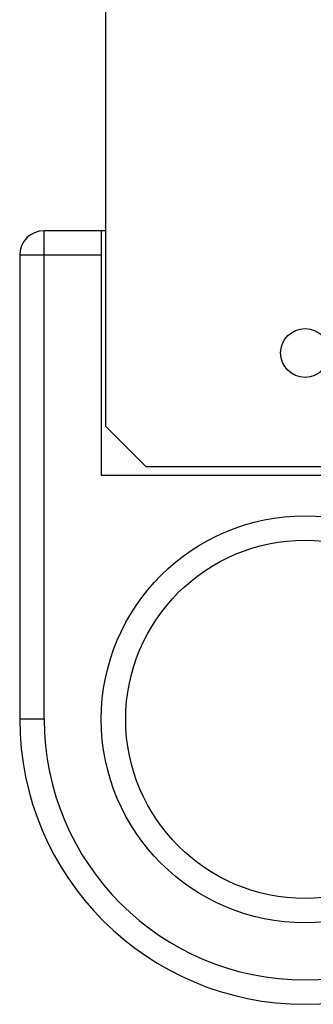
# Model space of a CAD drawing. Extents: x 0 to 1189, y 0 to 841.
# Drawn here: x 944 to 953, y 427 to 457 of the extents above; entities that cross this region are included whole.
import ezdxf

# ---------------------------------------------------------------- set-up
doc = ezdxf.new("R2010")
doc.units = 0
doc.header["$LTSCALE"] = 65.395
doc.header["$MEASUREMENT"] = 0
doc.layers.get('0').update_dxf_attribs({"linetype": 'CONTINUOUS'})
for name, color, linetype in [('7_ALL_FEATURES', 7, 'CONTINUOUS'), ('ASSI', 7, 'CONTINUOUS'), ('GEOM', 7, 'CONTINUOUS')]:
    doc.layers.add(name, color=color, linetype=linetype)

msp = doc.modelspace()

# ---------------------------------------------------------------- linework, layer by layer
at = {"color": 7, "linetype": 'Continuous'}
msp.add_line((947.099, 461.541), (947.099, 444.482), dxfattribs=at)
at = {"layer": '7_ALL_FEATURES', "color": 7, "linetype": 'Continuous'}
for p, q in [((947.099, 450.482), (945.224, 450.482)), ((945.224, 435.482), (945.224, 450.482)), ((946.974, 450.482), (946.974, 442.982)), ((946.974, 449.732), (944.474, 449.732)), ((944.474, 449.732), (944.474, 435.482)), ((946.974, 442.982), (959.474, 442.982)), ((945.224, 435.482), (944.474, 435.482))]:
    msp.add_line(p, q, dxfattribs=at)
for radius in [6.25, 5.5]:
    msp.add_circle((953.224, 435.482), radius, dxfattribs=at)
for centre, radius, start, end in [((945.224, 449.732), 0.75, 90, 180), ((953.224, 435.482), 8.75, 180, 360), ((953.224, 435.482), 8, 180, 360)]:
    msp.add_arc(centre, radius, start, end, dxfattribs=at)
at = {"layer": 'ASSI', "color": 7, "linetype": 'Continuous'}
msp.add_circle((953.224, 446.732), 0.75, dxfattribs=at)
at = {"layer": 'GEOM', "color": 7, "linetype": 'Continuous'}
for p in [(947.099, 444.482), (958.099, 443.232)]:
    msp.add_line(p, (948.349, 443.232), dxfattribs=at)

doc.saveas('drawing.dxf')
